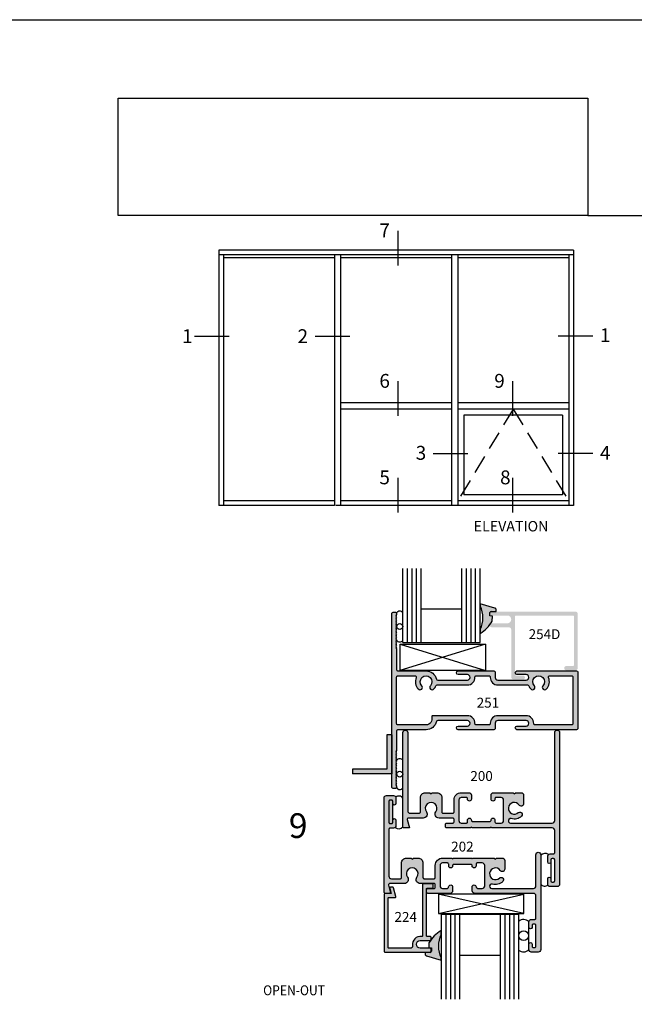
# Model space of a CAD drawing. Units: millimetres. Extents: x 2932 to 3581, y 1411 to 1691.
# Drawn here: x 3368 to 3467, y 1532 to 1691 of the extents above; entities that cross this region are included whole.
import ezdxf
from ezdxf.enums import TextEntityAlignment as Align

# ---------------------------------------------------------------- set-up
doc = ezdxf.new("R2010")
doc.units = ezdxf.units.MM
doc.linetypes.add('DASHED', pattern=[0.75, 0.5, -0.25])
for name, color, linetype in [('4', 4, 'Continuous'), ('5', 7, 'Continuous'), ('DIE', 4, 'Continuous'), ('PDF_Geometry', 7, 'Continuous')]:
    doc.layers.add(name, color=color, linetype=linetype)
doc.styles.add('spec', font='swiss.ttf', dxfattribs={"width": 0.9, "height": 2.4})
doc.styles.add('ST-1', font='Au102s01.shx', dxfattribs={"height": 2})

msp = doc.modelspace()

# ---------------------------------------------------------------- hatches: boundary and pattern name
at = {"layer": '4'}
h = msp.add_hatch(color=256, dxfattribs=at)
h.dxf.hatch_style = 1
h.paths.add_polyline_path([(3428.935, 1585.925), (3433.507, 1585.925, -0.3467401), (3435.194, 1584.595, 0.3467401), (3435.389, 1584.442), (3440.194, 1584.442, 1), (3440.194, 1585.331), (3438.713, 1585.331, -1), (3438.713, 1585.925), (3444.693, 1585.925), (3444.693, 1584.887, 0.4142136), (3445.137, 1584.442), (3449.707, 1584.442, 1), (3449.707, 1585.331), (3448.226, 1585.331, -1), (3448.226, 1585.925), (3458.076, 1585.925), (3458.076, 1576.412), (3448.226, 1576.412, -1), (3448.226, 1577.006), (3449.707, 1577.006, 1), (3449.707, 1577.895), (3445.137, 1577.895, 0.4142136), (3444.693, 1577.451), (3444.693, 1576.412), (3438.713, 1576.412, -1), (3438.713, 1577.006), (3440.194, 1577.006, 1), (3440.194, 1577.895), (3435.389, 1577.895, 0.3467401), (3435.194, 1577.742, -0.3467401), (3433.507, 1576.412), (3428.935, 1576.412, 0.4142136), (3428.735, 1576.212), (3428.735, 1572.772), (3428.611, 1572.647), (3428.86, 1572.397), (3428.611, 1572.148), (3428.86, 1571.898), (3428.611, 1571.648), (3428.86, 1571.398), (3428.611, 1571.149), (3428.86, 1570.899), (3428.611, 1570.649), (3428.86, 1570.4), (3428.611, 1570.15), (3428.86, 1569.9), (3428.611, 1569.651), (3428.86, 1569.401), (3428.611, 1569.151), (3428.86, 1568.902), (3428.611, 1568.652), (3428.86, 1568.402), (3428.611, 1568.153), (3428.86, 1567.903), (3428.611, 1567.653), (3428.735, 1567.528), (3428.735, 1567.279), (3428.735, 1566.899), (3427.951, 1566.899), (3427.951, 1595.438), (3428.735, 1595.438), (3428.735, 1594.809), (3428.611, 1594.684), (3428.86, 1594.435), (3428.611, 1594.185), (3428.86, 1593.935), (3428.611, 1593.686), (3428.86, 1593.436), (3428.611, 1593.186), (3428.86, 1592.937), (3428.611, 1592.687), (3428.86, 1592.437), (3428.611, 1592.188), (3428.86, 1591.938), (3428.611, 1591.688), (3428.86, 1591.438), (3428.611, 1591.189), (3428.86, 1590.939), (3428.611, 1590.689), (3428.86, 1590.44), (3428.611, 1590.19), (3428.86, 1589.94), (3428.611, 1589.691), (3428.735, 1589.566), (3428.735, 1586.125, 0.4142136)])
h.paths.add_polyline_path([(3431.724, 1585.141, -0.5364997), (3431.908, 1584.864, 0.2956779), (3432.238, 1583.006, 1), (3432.812, 1583.541, -2.3016526), (3434.202, 1583.541, 1), (3434.775, 1583.006, 0.1103394), (3435.159, 1583.658), (3440.194, 1583.658, 0.476789), (3441.395, 1585.141), (3443.936, 1585.141, 0.476789), (3445.137, 1583.658), (3450.082, 1583.658, 0.1103394), (3450.466, 1583.006, 1), (3451.039, 1583.541, -2.3016526), (3452.43, 1583.541, 1), (3453.003, 1583.006, 0.2956779), (3453.333, 1584.864, -0.5364997), (3453.517, 1585.141), (3457.292, 1585.141), (3457.292, 1577.196), (3450.909, 1577.196, 0.476789), (3449.707, 1578.679), (3445.137, 1578.679, 0.476789), (3443.936, 1577.196), (3441.395, 1577.196, 0.476789), (3440.194, 1578.679), (3434.609, 1578.679, 0.5027747), (3434.418, 1578.422, -0.5027747), (3433.507, 1577.196), (3428.735, 1577.196), (3428.735, 1585.141)], flags=16)
h.paths.add_polyline_path([(3441.407, 1579.588), (3445.635, 1579.588), (3445.635, 1581.988), (3441.407, 1581.988)], flags=8)
h = msp.add_hatch(color=6, dxfattribs=at)
h.dxf.hatch_style = 1
h.paths.add_polyline_path([(3442.286, 1592.644), (3442.286, 1592.008, 0.0898383), (3443.813, 1593.389, -0.2183073), (3443.97, 1593.602, 0.0214665), (3444.236, 1594.02), (3444.243, 1594.816), (3443.847, 1594.834), (3443.848, 1595.071, -0.2739098), (3443.854, 1595.394, -0.2789716), (3444.041, 1595.563), (3444.857, 1595.563), (3444.864, 1595.809), (3444.863, 1595.87), (3444.846, 1595.929), (3444.819, 1595.981), (3444.785, 1596.027), (3444.739, 1596.067), (3444.688, 1596.097), (3444.631, 1596.115), (3442.286, 1596.824), (3442.286, 1596.464, -0.2168488)])
h = msp.add_hatch(color=256, dxfattribs=at)
h.dxf.hatch_style = 1
h.paths.add_polyline_path([(3458.076, 1595.145, 0.4142136), (3457.677, 1595.545), (3444.124, 1595.545, 0.2599533), (3443.854, 1595.394, 0.0231266), (3443.848, 1595.372), (3443.848, 1595.071, 0.2700103), (3444.124, 1594.911), (3446.661, 1594.911, -1), (3446.661, 1593.642), (3444.124, 1593.642, 0.1275074), (3443.97, 1593.602, -0.0114426), (3443.813, 1593.389, 0.4752348), (3444.124, 1593.008), (3446.895, 1593.008, -0.4142136), (3447.295, 1592.608), (3447.295, 1584.947, 0.4142136), (3447.694, 1584.547), (3449.197, 1584.547, 1), (3449.197, 1585.182), (3448.054, 1585.182, -0.4142136), (3447.929, 1585.306), (3447.929, 1594.786, -0.4142136), (3448.054, 1594.911), (3457.317, 1594.911, -0.4142136), (3457.442, 1594.786), (3457.442, 1586.854, -0.4142136), (3457.317, 1586.729), (3456.222, 1586.729, 1), (3456.222, 1586.032), (3457.677, 1586.032, 0.4142136), (3458.076, 1586.431)])
h = msp.add_hatch(color=256, dxfattribs=at)
h.dxf.hatch_style = 1
h.paths.add_polyline_path([(3430.931, 1562.866, -0.4142136), (3430.538, 1563.259), (3430.538, 1575.956, 1), (3429.752, 1575.956), (3429.752, 1560.684, 0.4142136), (3429.942, 1560.494), (3430.83, 1560.494), (3430.469, 1561.84, -0.4931454), (3430.653, 1562.08), (3433.031, 1562.08, 0.6140144), (3433.55, 1563.103, -1.9711971), (3435.086, 1563.103, 0.6140144), (3435.605, 1562.08), (3437.844, 1562.08, -0.4142136), (3438.034, 1561.889), (3438.034, 1561.471, -0.4142136), (3437.844, 1561.28), (3436.829, 1561.28, 0.4142136), (3436.639, 1561.09), (3436.639, 1560.684, 0.4142136), (3436.829, 1560.494), (3440.725, 1560.494), (3440.85, 1560.619), (3440.975, 1560.494), (3443.896, 1560.494), (3444.021, 1560.619), (3444.146, 1560.494), (3453.94, 1560.494, -0.4142136), (3454.334, 1560.101), (3454.334, 1556.46, -0.4142136), (3454.143, 1556.27), (3453.598, 1556.27, 0.4142136), (3453.205, 1555.877), (3453.205, 1554.976, 1), (3453.712, 1554.976), (3453.712, 1555.332, -0.4142136), (3453.902, 1555.522), (3454.143, 1555.522, -0.4142136), (3454.334, 1555.332), (3454.334, 1551.92, -0.4142136), (3454.143, 1551.729), (3453.902, 1551.729, -0.4142136), (3453.712, 1551.92), (3453.712, 1552.275, 1), (3453.205, 1552.275), (3453.205, 1551.374, 0.4142136), (3453.598, 1550.981), (3454.727, 1550.981, 0.4142136), (3455.12, 1551.374), (3455.12, 1575.956, 1), (3454.334, 1575.956), (3454.334, 1561.674, -0.4142136), (3453.94, 1561.28), (3447.202, 1561.28, -1.1522571), (3447.304, 1561.996, 0.264124), (3448.974, 1562.394, 1), (3448.437, 1562.969, -2.7023021), (3448.575, 1564.2, 0.738449), (3449.293, 1564.421), (3449.293, 1565.809, 0.4142136), (3448.9, 1566.202), (3447.979, 1566.202), (3447.789, 1566.012), (3447.598, 1566.202), (3444.415, 1566.202, 0.4142136), (3444.021, 1565.809), (3444.021, 1565.162, 0.9957368), (3444.657, 1565.202, -0.4511235), (3444.846, 1565.415), (3445.658, 1565.415, -0.4142136), (3446.051, 1565.022), (3446.051, 1561.674, -0.4142136), (3445.658, 1561.28), (3444.846, 1561.28, -0.4142136), (3444.656, 1561.471), (3444.656, 1561.762, 0.9957368), (3444.02, 1561.723, -0.4511235), (3443.831, 1561.509), (3441.041, 1561.509, -0.4142136), (3440.85, 1561.699), (3440.85, 1561.762, 1), (3440.216, 1561.762), (3440.216, 1561.471, -0.4142136), (3440.026, 1561.28), (3439.214, 1561.28, -0.4142136), (3438.821, 1561.674), (3438.821, 1565.022, -0.4142136), (3439.214, 1565.415), (3440.026, 1565.415, -0.4142136), (3440.216, 1565.225), (3440.216, 1565.162, 1), (3440.85, 1565.162), (3440.85, 1565.809, 0.4142136), (3440.457, 1566.202), (3439.214, 1566.202, 0.4142136), (3438.034, 1565.022), (3438.034, 1563.056, -0.4142136), (3437.844, 1562.866), (3436.246, 1562.866, -0.4142136), (3436.056, 1563.056), (3436.056, 1565.415, 0.4142136), (3435.269, 1566.202), (3434.508, 1566.202), (3434.318, 1566.012), (3434.128, 1566.202), (3433.367, 1566.202, 0.4142136), (3432.58, 1565.415), (3432.58, 1563.056, -0.4142136), (3432.39, 1562.866)])
h.paths.add_polyline_path([(3428.11, 1564.812, 0.4142136), (3427.919, 1565.002), (3427.678, 1565.002, 0.4142136), (3427.488, 1564.812), (3427.488, 1561.4, 0.4142136), (3427.678, 1561.21), (3427.919, 1561.21, 0.4142136), (3428.11, 1561.4), (3428.11, 1561.755, -0.0461315), (3428.114, 1561.801), (3428.114, 1564.41, -0.0461315), (3428.11, 1564.457)])
h = msp.add_hatch(color=4, dxfattribs=at)
h.dxf.hatch_style = 1
h.paths.add_polyline_path([(3427.951, 1569.24), (3427.951, 1575.582), (3427.152, 1575.582), (3427.152, 1570.039), (3421.609, 1570.039), (3421.609, 1569.24)])
h = msp.add_hatch(color=4, dxfattribs=at)
h.dxf.hatch_style = 1
h.paths.add_polyline_path([(3435.771, 1554.424, -0.4142136), (3436.164, 1554.817), (3436.976, 1554.817, -0.4142136), (3437.166, 1554.626), (3437.166, 1554.335, 1), (3437.8, 1554.335), (3437.8, 1554.398, -0.4142136), (3437.991, 1554.588), (3440.781, 1554.588, -0.4142136), (3440.971, 1554.398), (3440.971, 1554.335, 1), (3441.606, 1554.335), (3441.606, 1554.626, -0.4142136), (3441.796, 1554.817), (3442.608, 1554.817, -0.4142136), (3443.001, 1554.424), (3443.001, 1551.075, -0.4142136), (3442.608, 1550.682), (3441.923, 1550.682, -0.3853136), (3441.607, 1550.967, 0.9511316), (3440.971, 1550.932), (3440.971, 1550.288, 0.4142136), (3441.365, 1549.895), (3450.89, 1549.895, -0.4142136), (3451.284, 1549.502), (3451.284, 1545.862, -0.4142136), (3451.093, 1545.671), (3450.548, 1545.671, 0.4142136), (3450.155, 1545.278), (3450.155, 1544.378, 1), (3450.662, 1544.378), (3450.662, 1544.733, -0.4142136), (3450.852, 1544.923), (3451.093, 1544.923, -0.4142136), (3451.284, 1544.733), (3451.284, 1541.321, -0.4142136), (3451.093, 1541.13), (3450.852, 1541.13, -0.4142136), (3450.662, 1541.321), (3450.662, 1541.676, 1), (3450.155, 1541.676), (3450.155, 1540.775, 0.4142136), (3450.548, 1540.382), (3451.677, 1540.382, 0.4142136), (3452.07, 1540.775), (3452.07, 1556.161, 1), (3451.284, 1556.161), (3451.284, 1551.075, -0.4142136), (3450.89, 1550.682), (3444.152, 1550.682, -1.1522571), (3444.254, 1551.397, 0.264124), (3445.924, 1551.795, 1), (3445.387, 1552.37, -2.7023021), (3445.525, 1553.601, 0.738449), (3446.243, 1553.822), (3446.243, 1555.21, 0.4142136), (3445.85, 1555.603), (3444.929, 1555.603), (3444.739, 1555.413), (3444.548, 1555.603), (3442.972, 1555.603), (3441.096, 1555.603), (3440.971, 1555.478), (3440.846, 1555.603), (3437.925, 1555.603), (3437.8, 1555.478), (3437.675, 1555.603), (3436.164, 1555.603, 0.4142136), (3434.984, 1554.424), (3434.984, 1552.457, -0.4142136), (3434.794, 1552.267), (3433.196, 1552.267, -0.4142136), (3433.006, 1552.457), (3433.006, 1554.817, 0.4142136), (3432.219, 1555.603), (3431.458, 1555.603), (3431.268, 1555.413), (3431.078, 1555.603), (3430.317, 1555.603, 0.4142136), (3429.53, 1554.817), (3429.53, 1552.457, -0.4142136), (3429.34, 1552.267), (3427.881, 1552.267, -0.4142136), (3427.488, 1552.66), (3427.488, 1560.271, -0.4142136), (3427.678, 1560.461), (3428.224, 1560.461, 0.4142136), (3428.617, 1560.854), (3428.617, 1561.755, 1), (3428.11, 1561.755), (3428.11, 1561.4, -0.4142136), (3427.919, 1561.21), (3427.678, 1561.21, -0.4142136), (3427.488, 1561.4), (3427.488, 1564.812, -0.4142136), (3427.678, 1565.002), (3427.919, 1565.002, -0.4142136), (3428.11, 1564.812), (3428.11, 1564.457, 1), (3428.617, 1564.457), (3428.617, 1565.357, 0.4142136), (3428.224, 1565.75), (3427.095, 1565.75, 0.4142136), (3426.702, 1565.357), (3426.702, 1550.086, 0.4142136), (3426.892, 1549.895), (3427.532, 1549.895, 0.4931454), (3427.716, 1550.135), (3427.419, 1551.241, -0.4931454), (3427.603, 1551.481), (3429.981, 1551.481, 0.6140144), (3430.5, 1552.504, -1.9711971), (3432.036, 1552.504, 0.6140144), (3432.555, 1551.481), (3434.794, 1551.481, -0.4142136), (3434.984, 1551.291), (3434.984, 1550.872, -0.4142136), (3434.794, 1550.682), (3433.779, 1550.682, 0.4142136), (3433.589, 1550.491), (3433.589, 1550.086, 0.4142136), (3433.779, 1549.895), (3434.927, 1549.895), (3437.407, 1549.895, 0.4142136), (3437.8, 1550.288), (3437.8, 1550.935, 0.9461574), (3437.164, 1550.967, -0.3853136), (3436.849, 1550.682), (3436.164, 1550.682, -0.4142136), (3435.771, 1551.075)])
h = msp.add_hatch(color=256, dxfattribs=at)
h.dxf.hatch_style = 1
h.paths.add_polyline_path([(3433.565, 1550.617, -0.4142136), (3433.692, 1550.743), (3434.516, 1550.743, 0.4142136), (3434.643, 1550.87), (3434.643, 1551.314, 0.4142136), (3434.516, 1551.441), (3433.057, 1551.441, 0.4142136), (3432.931, 1551.314), (3432.931, 1543.013, -0.4632198), (3432.783, 1542.887, 0.5081935), (3431.32, 1541.452, -0.4575164), (3430.931, 1541.002), (3427.476, 1541.002, -0.4142136), (3427.35, 1541.129), (3427.35, 1549.094, -0.4142136), (3427.476, 1549.221), (3428.506, 1549.221, 0.4931454), (3428.628, 1549.381), (3428.254, 1550.776, 0.3394543), (3428.132, 1550.87), (3427.738, 1550.87, 0.4931454), (3427.615, 1550.711), (3427.844, 1549.855), (3426.842, 1549.855, 0.4142136), (3426.715, 1549.729), (3426.715, 1540.495, 0.4142136), (3426.842, 1540.368), (3434.186, 1540.368, 0.4142136), (3434.313, 1540.495), (3434.313, 1540.875, 0.4142136), (3434.186, 1541.002), (3432.575, 1541.002, -1), (3432.575, 1542.27), (3434.186, 1542.27, 0.1155911), (3434.243, 1542.284, -0.0051567), (3434.312, 1542.38, 0.0332236), (3434.313, 1542.397), (3434.313, 1542.778, 0.4142136), (3434.186, 1542.905), (3433.692, 1542.905, -0.4142136), (3433.565, 1543.031)])
h = msp.add_hatch(color=6, dxfattribs=at)
h.dxf.hatch_style = 1
h.paths.add_polyline_path([(3408.906, 1445.402), (3408.11, 1445.409), (3408.092, 1445.013), (3407.554, 1445.014, -0.30406), (3407.363, 1445.207), (3407.363, 1446.022), (3407.117, 1446.03), (3407.056, 1446.029), (3406.998, 1446.011), (3406.945, 1445.984), (3406.899, 1445.951), (3406.859, 1445.904), (3406.829, 1445.854), (3406.811, 1445.797), (3406.103, 1443.451), (3406.462, 1443.451, -0.2168488), (3410.282, 1443.451), (3410.918, 1443.451, 0.1231197)])
h.paths.add_polyline_path([(3435.941, 1522.738), (3435.941, 1523.098), (3433.595, 1522.39), (3433.538, 1522.372), (3433.488, 1522.341), (3433.441, 1522.301), (3433.408, 1522.255), (3433.381, 1522.203), (3433.363, 1522.145), (3433.362, 1522.084), (3433.37, 1521.838), (3434.185, 1521.837, -0.30406), (3434.378, 1521.647), (3434.379, 1521.109), (3433.984, 1521.09), (3433.991, 1520.295, 0.0219672), (3434.264, 1519.867, -0.1488549), (3434.307, 1519.807, 0.0976497), (3435.941, 1518.283), (3435.941, 1518.919, -0.2168488)])
h.paths.add_polyline_path([(3435.924, 1543.239), (3435.924, 1543.874, 0.0960275), (3434.312, 1542.38, -0.249393), (3434.243, 1542.284, 0.0216159), (3433.974, 1541.863), (3433.967, 1541.067), (3434.363, 1541.049), (3434.362, 1540.51, -0.30406), (3434.169, 1540.32), (3433.354, 1540.319), (3433.346, 1540.074), (3433.347, 1540.013), (3433.364, 1539.954), (3433.391, 1539.902), (3433.425, 1539.856), (3433.472, 1539.816), (3433.522, 1539.785), (3433.579, 1539.768), (3435.924, 1539.059), (3435.924, 1539.419, -0.2168488)])

# ---------------------------------------------------------------- linework, layer by layer
for p, q in [((3364.689, 1691.449), (3581.189, 1691.449)), ((3428.925, 1657.245), (3428.925, 1651.644)), ((3457.36, 1654.118), (3399.945, 1654.118)), ((3399.945, 1654.118), (3399.945, 1612.747)), ((3438.624, 1653.36), (3399.945, 1653.36)), ((3400.703, 1653.36), (3400.703, 1612.747)), ((3418.681, 1652.878), (3400.703, 1652.878)), ((3418.681, 1653.36), (3418.681, 1612.747)), ((3419.664, 1653.36), (3419.664, 1612.747)), ((3437.641, 1652.878), (3419.664, 1652.878)), ((3437.641, 1653.36), (3437.641, 1612.747)), ((3457.36, 1653.36), (3438.624, 1653.36)), ((3438.624, 1653.36), (3438.624, 1612.747)), ((3456.602, 1652.878), (3438.624, 1652.878)), ((3456.602, 1653.36), (3456.602, 1612.747)), ((3457.36, 1654.118), (3457.36, 1612.747)), ((3396.028, 1640.193), (3401.629, 1640.193)), ((3415.57, 1640.193), (3421.171, 1640.193)), ((3460.517, 1640.193), (3454.916, 1640.193)), ((3428.925, 1632.856), (3428.925, 1627.254)), ((3447.525, 1632.856), (3447.525, 1627.254)), ((3437.641, 1629.353), (3419.664, 1629.353)), ((3456.602, 1629.353), (3438.624, 1629.353)), ((3437.641, 1628.37), (3419.664, 1628.37)), ((3456.602, 1628.37), (3438.624, 1628.37)), ((3455.619, 1627.387), (3439.608, 1627.387)), ((3439.608, 1627.387), (3439.608, 1614.466)), ((3455.619, 1627.387), (3455.619, 1614.466)), ((3434.646, 1621.134), (3440.248, 1621.134)), ((3460.517, 1621.134), (3454.916, 1621.134)), ((3428.925, 1617.219), (3428.925, 1611.617)), ((3447.525, 1617.219), (3447.525, 1611.617)), ((3418.681, 1613.482), (3400.703, 1613.482)), ((3437.641, 1613.482), (3419.664, 1613.482)), ((3456.602, 1613.482), (3438.624, 1613.482)), ((3455.619, 1614.466), (3439.608, 1614.466)), ((3418.681, 1612.747), (3399.945, 1612.747)), ((3437.641, 1612.747), (3418.905, 1612.747)), ((3457.36, 1612.747), (3437.641, 1612.747)), ((3443.118, 1590.245), (3429.272, 1585.987)), ((3429.297, 1590.245), (3443.143, 1585.987)), ((3427.951, 1575.582), (3427.951, 1569.24)), ((3421.609, 1570.039), (3421.609, 1569.24)), ((3428.114, 1561.764), (3428.114, 1564.467)), ((3453.722, 1554.961, 1713.792), (3453.722, 1552.258, 1713.792)), ((3449.313, 1546.622), (3435.468, 1549.758)), ((3435.493, 1546.621), (3449.338, 1549.758)), ((3450.155, 1541.676), (3450.155, 1544.378))]:
    msp.add_line(p, q)
at = {"linetype": 'DASHED', "ltscale": 6}
for q in [(3438.624, 1613.482), (3456.602, 1613.482)]:
    msp.add_line((3447.613, 1628.37), q, dxfattribs=at)
at = {"color": 3}
for p, q in [((3429.752, 1590.524), (3429.752, 1602.544)), ((3430.501, 1590.524), (3430.501, 1602.544)), ((3431.25, 1590.524), (3431.25, 1602.544)), ((3431.974, 1590.523), (3431.974, 1602.544)), ((3432.723, 1590.523), (3432.723, 1602.544)), ((3439.315, 1590.524), (3439.315, 1602.544)), ((3440.064, 1590.524), (3440.064, 1602.544)), ((3440.813, 1590.524), (3440.813, 1602.544)), ((3441.537, 1590.523), (3441.537, 1602.544)), ((3442.286, 1590.524), (3442.286, 1602.544)), ((3432.723, 1596.009), (3439.315, 1596.009)), ((3429.752, 1590.524), (3442.286, 1590.524)), ((3435.947, 1546.53), (3448.482, 1546.53)), ((3435.947, 1546.53), (3435.947, 1532.772)), ((3436.696, 1546.53), (3436.696, 1532.772)), ((3437.446, 1546.53), (3437.446, 1532.772)), ((3438.17, 1546.53), (3438.17, 1532.772)), ((3438.919, 1546.53), (3438.919, 1532.772)), ((3445.51, 1546.53), (3445.51, 1532.772)), ((3446.26, 1546.53), (3446.26, 1532.772)), ((3447.009, 1546.53), (3447.009, 1532.772)), ((3447.733, 1546.53), (3447.733, 1532.772)), ((3448.482, 1546.53), (3448.482, 1532.772)), ((3438.919, 1539.876), (3445.51, 1539.876))]:
    msp.add_line(p, q, dxfattribs=at)
at = {"color": 4}
for p, q in [((3427.951, 1575.582), (3427.152, 1575.582)), ((3427.152, 1575.582), (3427.152, 1570.039)), ((3427.152, 1570.039), (3421.609, 1570.039)), ((3427.951, 1569.24), (3421.609, 1569.24))]:
    msp.add_line(p, q, dxfattribs=at)
for points in [[(3433.507, 1585.925, -0.3467401), (3435.194, 1584.595, 0.3467401), (3435.389, 1584.442), (3440.194, 1584.442, 1), (3440.194, 1585.331), (3438.713, 1585.331, -1), (3438.713, 1585.925), (3444.493, 1585.925, -0.4142136), (3444.693, 1585.726), (3444.693, 1584.887, 0.4142136), (3445.137, 1584.442), (3449.707, 1584.442, 1), (3449.707, 1585.331), (3448.226, 1585.331, -1), (3448.226, 1585.925), (3457.877, 1585.925, -0.4142136), (3458.076, 1585.726), (3458.076, 1576.612, -0.4142136), (3457.877, 1576.412), (3448.226, 1576.412, -1), (3448.226, 1577.006), (3449.707, 1577.006, 1), (3449.707, 1577.895), (3445.137, 1577.895, 0.4142136), (3444.693, 1577.451), (3444.693, 1576.612, -0.4142136), (3444.493, 1576.412), (3438.713, 1576.412, -1), (3438.713, 1577.006), (3440.194, 1577.006, 1), (3440.194, 1577.895), (3435.389, 1577.895, 0.3467401), (3435.194, 1577.742, -0.3467401), (3433.507, 1576.412), (3428.935, 1576.412, 0.4142136), (3428.735, 1576.212), (3428.735, 1573.021), (3428.611, 1572.897), (3428.735, 1572.772), (3428.611, 1572.647), (3428.735, 1572.522), (3428.611, 1572.397), (3428.735, 1572.272), (3428.611, 1572.148), (3428.735, 1572.023), (3428.611, 1571.898), (3428.735, 1571.773), (3428.611, 1571.648), (3428.735, 1571.523), (3428.611, 1571.398), (3428.735, 1571.274), (3428.611, 1571.149), (3428.735, 1571.024), (3428.611, 1570.899), (3428.735, 1570.774), (3428.611, 1570.649), (3428.735, 1570.525), (3428.611, 1570.4), (3428.735, 1570.275), (3428.611, 1570.15), (3428.735, 1570.025), (3428.611, 1569.9), (3428.735, 1569.775), (3428.611, 1569.651), (3428.735, 1569.526), (3428.611, 1569.401), (3428.735, 1569.276), (3428.611, 1569.151), (3428.735, 1569.026), (3428.611, 1568.902), (3428.735, 1568.777), (3428.611, 1568.652), (3428.735, 1568.527), (3428.611, 1568.402), (3428.735, 1568.277), (3428.611, 1568.153), (3428.735, 1568.028), (3428.611, 1567.903), (3428.735, 1567.778), (3428.611, 1567.653), (3428.735, 1567.528), (3428.611, 1567.403), (3428.735, 1567.279), (3428.735, 1567.099, -0.4142136), (3428.536, 1566.899), (3428.151, 1566.899, -0.4142136), (3427.951, 1567.099), (3427.951, 1595.239, -0.4142136), (3428.151, 1595.438), (3428.536, 1595.438, -0.4142136), (3428.735, 1595.239), (3428.735, 1595.059), (3428.611, 1594.934), (3428.735, 1594.809), (3428.611, 1594.684), (3428.735, 1594.56), (3428.611, 1594.435), (3428.735, 1594.31), (3428.611, 1594.185), (3428.735, 1594.06), (3428.611, 1593.935), (3428.735, 1593.811), (3428.611, 1593.686), (3428.735, 1593.561), (3428.611, 1593.436), (3428.735, 1593.311), (3428.611, 1593.186), (3428.735, 1593.061), (3428.611, 1592.937), (3428.735, 1592.812), (3428.611, 1592.687), (3428.735, 1592.562), (3428.611, 1592.437), (3428.735, 1592.312), (3428.611, 1592.188), (3428.735, 1592.063), (3428.611, 1591.938), (3428.735, 1591.813), (3428.611, 1591.688), (3428.735, 1591.563), (3428.611, 1591.438), (3428.735, 1591.314), (3428.611, 1591.189), (3428.735, 1591.064), (3428.611, 1590.939), (3428.735, 1590.814), (3428.611, 1590.689), (3428.735, 1590.565), (3428.611, 1590.44), (3428.735, 1590.315), (3428.611, 1590.19), (3428.735, 1590.065), (3428.611, 1589.94), (3428.735, 1589.815), (3428.611, 1589.691), (3428.735, 1589.566), (3428.735, 1586.125, 0.4142136), (3428.935, 1585.925)], [(3450.934, 1577.404, 0.4255269), (3449.707, 1578.679), (3445.137, 1578.679, 0.4142136), (3443.909, 1577.451), (3443.909, 1577.396, -0.4142136), (3443.709, 1577.196), (3441.621, 1577.196, -0.4255269), (3441.421, 1577.404, 0.4255269), (3440.194, 1578.679), (3434.609, 1578.679, 0.5027747), (3434.418, 1578.422, -0.5027747), (3433.507, 1577.196), (3428.935, 1577.196, -0.4142136), (3428.735, 1577.396), (3428.735, 1584.942, -0.4142136), (3428.935, 1585.141), (3431.724, 1585.141, -0.5364997), (3431.908, 1584.864, 0.2956779), (3432.238, 1583.006, 1), (3432.812, 1583.541, -2.3016526), (3434.202, 1583.541, 1), (3434.775, 1583.006, 0.0910912), (3435.113, 1583.534, -0.3047107), (3435.298, 1583.658), (3440.194, 1583.658, 0.4255269), (3441.421, 1584.934, -0.4255269), (3441.621, 1585.141), (3443.709, 1585.141, -0.4142136), (3443.909, 1584.942), (3443.909, 1584.887, 0.4142136), (3445.137, 1583.658), (3449.943, 1583.658, -0.3047107), (3450.128, 1583.534, 0.0910912), (3450.466, 1583.006, 1), (3451.039, 1583.541, -2.3016526), (3452.43, 1583.541, 1), (3453.003, 1583.006, 0.2956779), (3453.333, 1584.864, -0.5364997), (3453.517, 1585.141), (3457.093, 1585.141, -0.4142136), (3457.292, 1584.942), (3457.292, 1577.396, -0.4142136), (3457.093, 1577.196), (3451.134, 1577.196, -0.4255269)], [(3440.725, 1560.494), (3436.829, 1560.494, -0.4142136), (3436.639, 1560.684), (3436.639, 1561.09, -0.4142136), (3436.829, 1561.28), (3437.844, 1561.28, 0.4142136), (3438.034, 1561.471), (3438.034, 1561.889, 0.4142136), (3437.844, 1562.08), (3435.605, 1562.08, -0.6140144), (3435.086, 1563.103, 1.9711971), (3433.55, 1563.103, -0.6140144), (3433.031, 1562.08), (3430.653, 1562.08, 0.4931454), (3430.469, 1561.84), (3430.83, 1560.494), (3429.942, 1560.494, -0.4142136), (3429.752, 1560.684), (3429.752, 1575.956, -1), (3430.538, 1575.956), (3430.538, 1563.259, 0.4142136), (3430.931, 1562.866), (3432.39, 1562.866, 0.4142136), (3432.58, 1563.056), (3432.58, 1565.415, -0.4142136), (3433.367, 1566.202), (3434.128, 1566.202), (3434.318, 1566.012), (3434.508, 1566.202), (3435.269, 1566.202, -0.4142136), (3436.056, 1565.415), (3436.056, 1563.056, 0.4142136), (3436.246, 1562.866), (3437.844, 1562.866, 0.4142136), (3438.034, 1563.056), (3438.034, 1565.022, -0.4142136), (3439.214, 1566.202), (3440.457, 1566.202, -0.4142136), (3440.85, 1565.809), (3440.85, 1565.162, -1), (3440.216, 1565.162), (3440.216, 1565.225, 0.4142136), (3440.026, 1565.415), (3439.214, 1565.415, 0.4142136), (3438.821, 1565.022), (3438.821, 1561.674, 0.4142136), (3439.214, 1561.28), (3440.026, 1561.28, 0.4142136), (3440.216, 1561.471), (3440.216, 1561.762, -1), (3440.85, 1561.762), (3440.85, 1561.699, 0.4142136), (3441.041, 1561.509), (3443.831, 1561.509, 0.4142136), (3444.021, 1561.699), (3444.021, 1561.762, -1), (3444.656, 1561.762), (3444.656, 1561.471, 0.4142136), (3444.846, 1561.28), (3445.658, 1561.28, 0.4142136), (3446.051, 1561.674), (3446.051, 1565.022, 0.4142136), (3445.658, 1565.415), (3444.846, 1565.415, 0.4142136), (3444.656, 1565.225), (3444.656, 1565.162, -1), (3444.021, 1565.162), (3444.021, 1565.809, -0.4142136), (3444.415, 1566.202), (3447.598, 1566.202), (3447.789, 1566.012), (3447.979, 1566.202), (3448.9, 1566.202, -0.4142136), (3449.293, 1565.809), (3449.293, 1564.421, -0.738449), (3448.575, 1564.2, 2.7023021), (3448.437, 1562.969, -1), (3448.974, 1562.394, -0.264124), (3447.304, 1561.996, 1.1522571), (3447.202, 1561.28), (3453.94, 1561.28, 0.4142136), (3454.334, 1561.674), (3454.334, 1575.956, -1), (3455.12, 1575.956), (3455.12, 1551.374, -0.4142136), (3454.727, 1550.981), (3453.598, 1550.981, -0.4142136), (3453.205, 1551.374), (3453.205, 1552.275, -1), (3453.712, 1552.275), (3453.712, 1551.92, 0.4142136), (3453.902, 1551.729), (3454.143, 1551.729, 0.4142136), (3454.334, 1551.92), (3454.334, 1555.332, 0.4142136), (3454.143, 1555.522), (3453.902, 1555.522, 0.4142136), (3453.712, 1555.332), (3453.712, 1554.976, -1), (3453.205, 1554.976), (3453.205, 1555.877, -0.4142136), (3453.598, 1556.27), (3454.143, 1556.27, 0.4142136), (3454.334, 1556.46), (3454.334, 1560.101, 0.4142136), (3453.94, 1560.494), (3444.146, 1560.494), (3444.021, 1560.619), (3443.896, 1560.494), (3440.975, 1560.494), (3440.85, 1560.619)], [(3444.548, 1555.603), (3444.739, 1555.413), (3444.929, 1555.603), (3445.85, 1555.603, -0.4142136), (3446.243, 1555.21), (3446.243, 1553.822, -0.738449), (3445.525, 1553.601, 2.7023021), (3445.387, 1552.37, -1), (3445.924, 1551.795, -0.264124), (3444.254, 1551.397, 1.1522571), (3444.152, 1550.682), (3450.89, 1550.682, 0.4142136), (3451.284, 1551.075), (3451.284, 1556.161, -1), (3452.07, 1556.161), (3452.07, 1540.775, -0.4142136), (3451.677, 1540.382), (3450.548, 1540.382, -0.4142136), (3450.155, 1540.775), (3450.155, 1541.676, -1), (3450.662, 1541.676), (3450.662, 1541.321, 0.4142136), (3450.852, 1541.13), (3451.093, 1541.13, 0.4142136), (3451.284, 1541.321), (3451.284, 1544.733, 0.4142136), (3451.093, 1544.923), (3450.852, 1544.923, 0.4142136), (3450.662, 1544.733), (3450.662, 1544.378, -1), (3450.155, 1544.378), (3450.155, 1545.278, -0.4142136), (3450.548, 1545.671), (3451.093, 1545.671, 0.4142136), (3451.284, 1545.862), (3451.284, 1549.502, 0.4142136), (3450.89, 1549.895), (3441.365, 1549.895, -0.4142136), (3440.971, 1550.288), (3440.971, 1550.935, -0.9461574), (3441.607, 1550.967, 0.3853136), (3441.923, 1550.682), (3442.608, 1550.682, 0.4142136), (3443.001, 1551.075), (3443.001, 1554.424, 0.4142136), (3442.608, 1554.817), (3441.796, 1554.817, 0.4142136), (3441.606, 1554.626), (3441.606, 1554.335, -1), (3440.971, 1554.335), (3440.971, 1554.398, 0.4142136), (3440.781, 1554.588), (3437.991, 1554.588, 0.4142136), (3437.8, 1554.398), (3437.8, 1554.335, -1), (3437.166, 1554.335), (3437.166, 1554.626, 0.4142136), (3436.976, 1554.817), (3436.164, 1554.817, 0.4142136), (3435.771, 1554.424), (3435.771, 1551.075, 0.4142136), (3436.164, 1550.682), (3436.849, 1550.682, 0.3853136), (3437.164, 1550.967, -0.9461574), (3437.8, 1550.935), (3437.8, 1550.288, -0.4142136), (3437.407, 1549.895), (3434.927, 1549.895), (3433.779, 1549.895, -0.4142136), (3433.589, 1550.086), (3433.589, 1550.491, -0.4142136), (3433.779, 1550.682), (3434.794, 1550.682, 0.4142136), (3434.984, 1550.872), (3434.984, 1551.291, 0.4142136), (3434.794, 1551.481), (3432.555, 1551.481, -0.6140144), (3432.036, 1552.504, 1.9711971), (3430.5, 1552.504, -0.6140144), (3429.981, 1551.481), (3427.603, 1551.481, 0.4931454), (3427.419, 1551.241), (3427.716, 1550.135, -0.4931454), (3427.532, 1549.895), (3426.892, 1549.895, -0.4142136), (3426.702, 1550.086), (3426.702, 1565.357, -0.4142136), (3427.095, 1565.75), (3428.224, 1565.75, -0.4142136), (3428.617, 1565.357), (3428.617, 1564.457, -1), (3428.11, 1564.457), (3428.11, 1564.812, 0.4142136), (3427.919, 1565.002), (3427.678, 1565.002, 0.4142136), (3427.488, 1564.812), (3427.488, 1561.4, 0.4142136), (3427.678, 1561.21), (3427.919, 1561.21, 0.4142136), (3428.11, 1561.4), (3428.11, 1561.755, -1), (3428.617, 1561.755), (3428.617, 1560.854, -0.4142136), (3428.224, 1560.461), (3427.678, 1560.461, 0.4142136), (3427.488, 1560.271), (3427.488, 1552.66, 0.4142136), (3427.881, 1552.267), (3429.34, 1552.267, 0.4142136), (3429.53, 1552.457), (3429.53, 1554.817, -0.4142136), (3430.317, 1555.603), (3431.078, 1555.603), (3431.268, 1555.413), (3431.458, 1555.603), (3432.219, 1555.603, -0.4142136), (3433.006, 1554.817), (3433.006, 1552.457, 0.4142136), (3433.196, 1552.267), (3434.794, 1552.267, 0.4142136), (3434.984, 1552.457), (3434.984, 1554.424, -0.4142136), (3436.164, 1555.603), (3437.675, 1555.603), (3437.8, 1555.478), (3437.925, 1555.603), (3440.846, 1555.603), (3440.971, 1555.478), (3441.096, 1555.603), (3442.972, 1555.603)], [(3434.313, 1540.495), (3434.313, 1540.875, 0.4142136), (3434.186, 1541.002), (3432.575, 1541.002, -1), (3432.575, 1542.27), (3434.186, 1542.27, 0.4142136), (3434.313, 1542.397), (3434.313, 1542.778, 0.4142136), (3434.186, 1542.905), (3433.692, 1542.905, -0.4142136), (3433.565, 1543.031), (3433.565, 1550.617, -0.4142136), (3433.692, 1550.743), (3434.516, 1550.743, 0.4142136), (3434.643, 1550.87), (3434.643, 1551.314, 0.4142136), (3434.516, 1551.441), (3433.057, 1551.441, 0.4142136), (3432.931, 1551.314), (3432.931, 1543.013, -0.4632198), (3432.783, 1542.887, 0.5081935), (3431.32, 1541.452, -0.4575164), (3430.931, 1541.002), (3427.476, 1541.002, -0.4142136), (3427.35, 1541.129), (3427.35, 1549.094, -0.4142136), (3427.476, 1549.221), (3428.506, 1549.221, 0.4931454), (3428.628, 1549.381), (3428.254, 1550.776, 0.3394543), (3428.132, 1550.87), (3427.738, 1550.87, 0.4931454), (3427.615, 1550.711), (3427.844, 1549.855), (3426.842, 1549.855, 0.4142136), (3426.715, 1549.729), (3426.715, 1540.495, 0.4142136), (3426.842, 1540.368), (3434.186, 1540.368, 0.4142136)]]:
    msp.add_lwpolyline(points, format="xyb", close=True, dxfattribs=at)
for points in [[(3429.297, 1590.245), (3443.143, 1590.245), (3443.143, 1585.987), (3429.297, 1585.987)], [(3435.493, 1546.621), (3449.338, 1546.621), (3449.338, 1549.758), (3435.493, 1549.758)]]:
    msp.add_lwpolyline(points, close=True)
for centre, radius in [((3429.244, 1593.123), 0.479), ((3429.244, 1569.215), 0.479), ((3449.314, 1543.027), 0.798)]:
    msp.add_circle(centre, radius)
for centre, radius, start, end in [((3429.26, 1595.008), 0.609, 36.21139, 149.27742), ((3429.26, 1591.237), 0.609, 210.72258, 323.78861), ((3429.26, 1571.1), 0.609, 36.21139, 149.27742), ((3429.26, 1567.329), 0.609, 210.72258, 323.78861), ((3429.124, 1564.859, -1713.792), 0.797, 36.34998, 130.05771), ((3429.053, 1561.342, -1713.792), 0.982, 234.94372, 316.54852), ((3452.783, 1555.383), 0.982, 54.94372, 136.54852), ((3452.712, 1551.866), 0.797, 216.34998, 310.05771), ((3449.277, 1544.446), 1.21, 43.46071, 131.06511), ((3449.277, 1541.608), 1.21, 228.93489, 316.53929)]:
    msp.add_arc(centre, radius, start, end)
at = {"layer": '4', "color": 6}
for centre, start, end in [((3439.238, 1596.914), 301.84999, 329.92564), ((3438.972, 1538.969), 121.84999, 149.92564)]:
    msp.add_arc(centre, 5.775, start, end, dxfattribs=at)
at = {"layer": '5', "color": 1}
for p, q in [((3383.667, 1678.749), (3459.667, 1678.749)), ((3383.667, 1678.749), (3459.667, 1678.749)), ((3383.667, 1659.749), (3383.667, 1678.742)), ((3383.667, 1678.742), (3459.689, 1678.742)), ((3459.689, 1678.742), (3459.689, 1659.749)), ((3459.689, 1659.749), (3383.667, 1659.749)), ((3459.69, 1659.749), (3383.667, 1659.749)), ((3459.689, 1659.749), (3568.489, 1659.749))]:
    msp.add_line(p, q, dxfattribs=at)
at = {"layer": 'DIE', "color": 6}
for centre, start, end in [((3444.087, 1595.324), 100.78, 168.42967), ((3434.124, 1540.559), 280.78, 348.42967)]:
    msp.add_arc(centre, 0.243, start, end, dxfattribs=at)
at = {"layer": 'PDF_Geometry', "color": 6, "lineweight": 25}
for p, q in [((3444.631, 1596.115), (3442.286, 1596.824)), ((3442.286, 1596.824), (3442.286, 1596.464)), ((3443.847, 1594.834), (3443.848, 1595.372)), ((3444.041, 1595.563), (3444.857, 1595.563)), ((3444.688, 1596.097), (3444.631, 1596.115)), ((3444.739, 1596.067), (3444.688, 1596.097)), ((3444.785, 1596.027), (3444.739, 1596.067)), ((3444.819, 1595.981), (3444.785, 1596.027)), ((3444.846, 1595.929), (3444.819, 1595.981)), ((3444.863, 1595.87), (3444.846, 1595.929)), ((3444.857, 1595.563), (3444.864, 1595.809)), ((3444.864, 1595.809), (3444.863, 1595.87)), ((3444.243, 1594.816), (3443.847, 1594.834)), ((3444.236, 1594.02), (3444.243, 1594.816)), ((3442.286, 1592.644), (3442.286, 1592.008)), ((3435.924, 1543.239), (3435.924, 1543.874)), ((3433.974, 1541.863), (3433.967, 1541.067)), ((3433.354, 1540.319), (3433.346, 1540.074)), ((3433.346, 1540.074), (3433.347, 1540.013)), ((3433.347, 1540.013), (3433.364, 1539.954)), ((3434.169, 1540.32), (3433.354, 1540.319)), ((3433.364, 1539.954), (3433.391, 1539.902)), ((3433.391, 1539.902), (3433.425, 1539.856)), ((3433.425, 1539.856), (3433.472, 1539.816)), ((3433.472, 1539.816), (3433.522, 1539.785)), ((3433.522, 1539.785), (3433.579, 1539.768)), ((3433.579, 1539.768), (3435.924, 1539.059)), ((3433.967, 1541.067), (3434.363, 1541.049)), ((3434.363, 1541.049), (3434.362, 1540.51)), ((3435.924, 1539.059), (3435.924, 1539.419))]:
    msp.add_line(p, q, dxfattribs=at)
for centre, start, end in [((3438.089, 1594.554), 335.52982, 24.47018), ((3440.121, 1541.329), 155.52982, 204.47018)]:
    msp.add_arc(centre, 4.611, start, end, dxfattribs=at)

# ---------------------------------------------------------------- texts
at = {"style": 'ST-1'}
for s, height, p in [('7', 2.247, (3425.947, 1655.494)), ('1', 2.247, (3393.998, 1638.344)), ('2', 2.247, (3412.697, 1638.344)), ('1', 2.247, (3461.672, 1638.502)), ('6', 2.247, (3425.947, 1631.105)), ('9', 2.247, (3444.547, 1631.105)), ('3', 2.247, (3431.829, 1619.443)), ('4', 2.247, (3461.672, 1619.443)), ('5', 2.247, (3425.947, 1615.468)), ('8', 2.247, (3445.493, 1615.468)), ('9', 4, (3411.275, 1557.617))]:
    msp.add_text(s, height=height, dxfattribs=at).set_placement(p, align=Align.BOTTOM_LEFT)
at = {"style": 'ST-1', "oblique": 10}
msp.add_text('ELEVATION', height=1.6854, dxfattribs=at).set_placement((3441.221, 1608.009), align=Align.BOTTOM_LEFT)
at = {"style": 'spec', "width": 0.9}
msp.add_text('OPEN-OUT', height=1.6, dxfattribs=at).set_placement((3407.125, 1532.886), align=Align.BOTTOM_LEFT)
at = {"layer": '4', "color": 7, "style": 'ST-1'}
for s, p in [('254D', (3452.685, 1591.087)), ('251', (3443.521, 1579.988)), ('200', (3442.494, 1568.107)), ('202', (3439.389, 1556.669)), ('224', (3430.206, 1545.273))]:
    msp.add_text(s, height=1.6, dxfattribs=at).set_placement(p, align=Align.CENTER)

doc.saveas('drawing.dxf')
